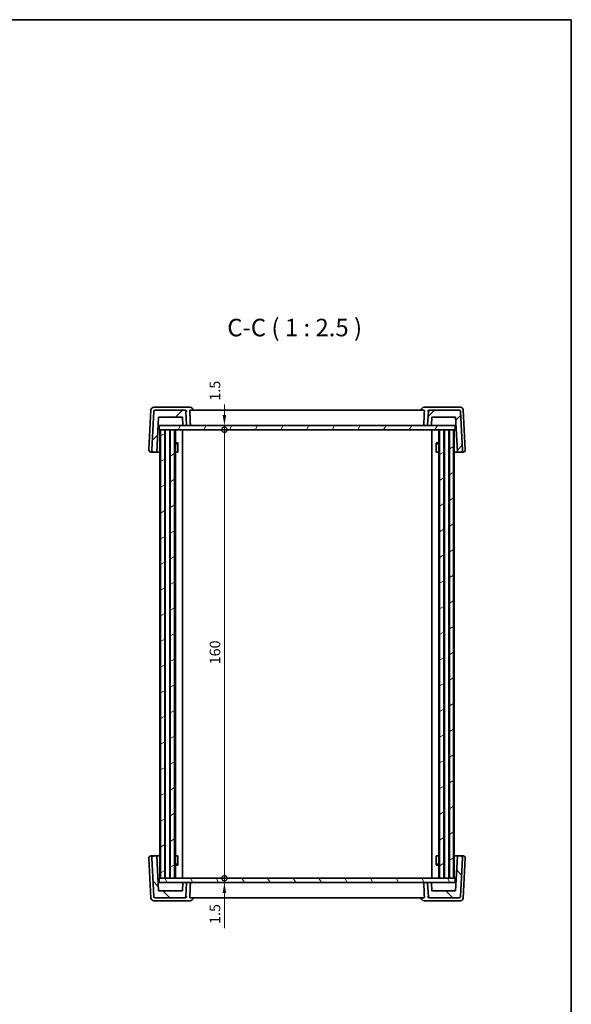
# Model space of a CAD drawing. Units: millimetres. Extents: x 22 to 3581, y 12 to 714.
# Drawn here: x 1399 to 1596, y 363 to 714 of the extents above; entities that cross this region are included whole.
import ezdxf

# ---------------------------------------------------------------- set-up
doc = ezdxf.new("R2010")
doc.units = ezdxf.units.MM
doc.header["$LTSCALE"] = 1.5
doc.layers.get('Defpoints').update_dxf_attribs({"lineweight": 25})
for name, color, linetype, lineweight in [('Border (ISO)', 7, 'Continuous', 35), ('Dimension (ISO)', 7, 'Continuous', 18), ('Symbol (ISO)', 7, 'Continuous', 18), ('Visible (ISO)', 7, 'Continuous', 35)]:
    doc.layers.add(name, color=color, linetype=linetype, lineweight=lineweight)
doc.layers.add('Hatch (ISO)', color=1, linetype='Continuous', lineweight=18, true_color=0xff0000)
doc.styles.add('Note Text (TK)', font='txt')
doc.dimstyles.new('Default - Method 1b (TK)', dxfattribs={"dimscale": 1.5, "dimtxt": 2.5, "dimasz": 2.5, "dimexe": 1, "dimexo": 1.5, "dimgap": 1, "dimtad": 1, "dimtoh": 1, "dimrnd": 1e-08, "dimdsep": 46, "dimtxsty": 'Note Text (TK)', "dimcen": 0.09, "dimdle": 5, "dimclrd": 100, "dimclre": 100, "dimclrt": 7, "dimadec": 1, "dimazin": 1, "dimtfac": 1, "dimtmove": 0, "dimatfit": 3, "dimfxl": 0, "dimtolj": 1, "dimlwd": -1, "dimlwe": -1, "dimarcsym": 0})

# ---------------------------------------------------------------- blocks, each defined once
blk = doc.blocks.new('図面枠 tk図枠')
at = {"layer": 'Border (ISO)'}
for p, q in [((14.5, 289), (405.5, 289)), ((405.5, 289), (405.5, 8))]:
    blk.add_line(p, q, dxfattribs=at)
blk = doc.blocks.new('_DotSmall')
at = {"color": 0, "linetype": 'ByBlock', "const_width": 0.5}
blk.add_lwpolyline([(-0.0625, 0, 1), (0.0625, 0, 1)], format="xyb", close=True, dxfattribs=at)
blk = doc.blocks.new('*D44')
at = {"layer": 'Defpoints', "color": 0, "transparency": 16777216}
for p in [(1448.67, 569.72), (1471.97, 569.72), (1448.67, 568.22)]:
    blk.add_point(p, dxfattribs=at)
at = {"layer": 'Dimension (ISO)', "color": 100, "transparency": 16777216}
for p, q in [((1471.97, 573.47), (1471.97, 577.22)), ((1471.97, 568.22), (1471.97, 569.72)), ((1471.97, 568.22), (1471.97, 564.47))]:
    blk.add_line(p, q, dxfattribs=at)
blk.add_solid([(1471.35, 573.47), (1472.6, 573.47), (1471.97, 569.72)], dxfattribs=at)
at = {"layer": 'Dimension (ISO)', "color": 100, "transparency": 16777216, "xscale": 3.75, "yscale": 3.75, "zscale": 3.75, "rotation": 90}
blk.add_blockref('_DotSmall', (1471.97, 568.22), dxfattribs=at)
at = {"layer": 'Dimension (ISO)', "color": 7, "transparency": 16777216, "insert": (1468.6, 578.6), "char_height": 3.75, "attachment_point": 4, "rotation": 90, "style": 'Note Text (TK)'}
blk.add_mtext('\\A1;1.5', dxfattribs=at)
blk = doc.blocks.new('*D45')
at = {"layer": 'Defpoints', "color": 0, "transparency": 16777216}
for p in [(1448.67, 568.22), (1471.97, 568.22), (1448.67, 408.22)]:
    blk.add_point(p, dxfattribs=at)
at = {"layer": 'Dimension (ISO)', "color": 100, "transparency": 16777216}
blk.add_line((1471.97, 408.22), (1471.97, 568.22), dxfattribs=at)
at = {"layer": 'Dimension (ISO)', "color": 100, "transparency": 16777216, "xscale": 3.75, "yscale": 3.75, "zscale": 3.75}
for p, rotation in [((1471.97, 568.22), 90), ((1471.97, 408.22), 270)]:
    blk.add_blockref('_DotSmall', p, dxfattribs=dict(at, rotation=rotation))
at = {"layer": 'Dimension (ISO)', "color": 7, "transparency": 16777216, "insert": (1468.6, 484.53), "char_height": 3.75, "attachment_point": 4, "rotation": 90, "style": 'Note Text (TK)'}
blk.add_mtext('\\A1;160', dxfattribs=at)
blk = doc.blocks.new('*D46')
at = {"layer": 'Defpoints', "color": 0, "transparency": 16777216}
for p in [(1448.67, 408.22), (1471.97, 408.22), (1448.67, 406.72)]:
    blk.add_point(p, dxfattribs=at)
at = {"layer": 'Dimension (ISO)', "color": 100, "transparency": 16777216}
for p, q in [((1471.97, 408.22), (1471.97, 411.97)), ((1471.97, 406.72), (1471.97, 408.22)), ((1471.97, 406.72), (1471.97, 408.22)), ((1471.97, 390.42), (1471.97, 406.72)), ((1471.97, 402.97), (1471.97, 399.22))]:
    blk.add_line(p, q, dxfattribs=at)
blk.add_solid([(1471.35, 402.97), (1472.6, 402.97), (1471.97, 406.72)], dxfattribs=at)
at = {"layer": 'Dimension (ISO)', "color": 100, "transparency": 16777216, "xscale": 3.75, "yscale": 3.75, "zscale": 3.75, "rotation": 270}
blk.add_blockref('_DotSmall', (1471.97, 408.22), dxfattribs=at)
at = {"layer": 'Dimension (ISO)', "color": 7, "transparency": 16777216, "insert": (1468.6, 391.92), "char_height": 3.75, "attachment_point": 4, "rotation": 90, "style": 'Note Text (TK)'}
blk.add_mtext('\\A1;1.5', dxfattribs=at)

msp = doc.modelspace()

# ---------------------------------------------------------------- hatches: boundary and pattern name
at = {"layer": 'Hatch (ISO)'}
h = msp.add_hatch(dxfattribs=at)
h.set_pattern_fill('ANSI31', color=256, scale=63.5, style=0)
h.set_pattern_definition([(45, (582, -8), (-5.61266, 5.61266), [])])
edge = h.paths.add_edge_path()
edge.add_ellipse((1545.627, 569.9171), major_axis=(0, -0.2), ratio=1, start_angle=0, end_angle=87)
edge.add_line((1545.8267, 569.9066), (1545.974, 572.7171))
edge.add_line((1545.974, 572.7171), (1554.474, 572.7171))
edge.add_line((1554.474, 572.7171), (1555.1291, 560.2171))
edge.add_line((1555.1291, 560.2171), (1556.131, 560.2171))
edge.add_ellipse((1556.131, 561.0171), major_axis=(0, -0.8), ratio=1, start_angle=0, end_angle=93)
edge.add_line((1556.9299, 561.059), (1556.2127, 574.7433))
edge.add_ellipse((1555.7134, 574.7171), major_axis=(0.4993, 0.0262), ratio=1, start_angle=0, end_angle=87)
edge.add_line((1555.7134, 575.2171), (1545.2367, 575.2171))
edge.add_ellipse((1545.2367, 574.7171), major_axis=(0, 0.5), ratio=1, start_angle=0, end_angle=87)
edge.add_line((1544.7374, 574.7433), (1544.485, 569.9276))
edge.add_ellipse((1544.6847, 569.9171), major_axis=(-0.1997, 0.0105), ratio=1, start_angle=0, end_angle=93)
edge.add_line((1544.6847, 569.7171), (1545.627, 569.7171))
edge = h.paths.add_edge_path()
edge.add_ellipse((1447.2346, 574.7171), major_axis=(0, 0.5), ratio=1, start_angle=0, end_angle=87)
edge.add_line((1446.7353, 574.7433), (1446.0181, 561.059))
edge.add_ellipse((1446.817, 561.0171), major_axis=(-0.7989, 0.0419), ratio=1, start_angle=0, end_angle=93)
edge.add_line((1446.817, 560.2171), (1447.8189, 560.2171))
edge.add_line((1447.8189, 560.2171), (1448.474, 572.7171))
edge.add_line((1448.474, 572.7171), (1456.974, 572.7171))
edge.add_line((1456.974, 572.7171), (1457.1213, 569.9066))
edge.add_ellipse((1457.321, 569.9171), major_axis=(-0.1997, -0.0105), ratio=1, start_angle=0, end_angle=87)
edge.add_line((1457.321, 569.7171), (1458.2632, 569.7171))
edge.add_ellipse((1458.2632, 569.9171), major_axis=(0, -0.2), ratio=1, start_angle=0, end_angle=93)
edge.add_line((1458.463, 569.9276), (1458.2106, 574.7433))
edge.add_ellipse((1457.7113, 574.7171), major_axis=(0.4993, 0.0262), ratio=1, start_angle=0, end_angle=87)
edge.add_line((1457.7113, 575.2171), (1447.2346, 575.2171))
h = msp.add_hatch(dxfattribs=at)
h.set_pattern_fill('ANSI31', color=256, scale=63.5, angle=14.999978, style=0)
h.set_pattern_definition([(60, (582, -8), (-6.874075, 3.96875), [])])
h.paths.add_polyline_path([(1554.274, 569.7171), (1545.627, 569.7171), (1544.6847, 569.7171), (1458.2632, 569.7171), (1457.321, 569.7171), (1448.674, 569.7171), (1448.674, 568.2171), (1449.206, 568.2171), (1450.674, 568.2171), (1452.674, 568.2171), (1454.174, 568.2171), (1548.774, 568.2171), (1550.274, 568.2171), (1552.274, 568.2171), (1553.7419, 568.2171), (1554.274, 568.2171)])
h = msp.add_hatch(dxfattribs=at)
h.set_pattern_fill('ANSI31', color=256, scale=63.5, angle=-14.999978, style=0)
h.set_pattern_definition([(30, (582, -8), (-3.96875, 6.874075), [])])
h.paths.add_polyline_path([(1552.274, 408.2171), (1553.7419, 408.2171), (1553.7419, 568.2171), (1552.274, 568.2171)])
h.paths.add_polyline_path([(1454.174, 568.2171), (1452.674, 568.2171), (1452.674, 408.2171), (1454.174, 408.2171)])
h.paths.add_polyline_path([(1550.274, 408.2171), (1550.274, 568.2171), (1548.774, 568.2171), (1548.774, 408.2171)])
h.paths.add_polyline_path([(1450.674, 568.2171), (1449.206, 568.2171), (1449.206, 408.2171), (1450.674, 408.2171)])
h = msp.add_hatch(dxfattribs=at)
h.set_pattern_fill('ANSI31', color=256, scale=63.5, angle=90.00021, style=0)
h.set_pattern_definition([(135.0002, (582, -8), (-5.61264, -5.61268), [])])
edge = h.paths.add_edge_path()
edge.add_ellipse((1457.321, 406.5171), major_axis=(0, 0.2), ratio=1, start_angle=0, end_angle=87)
edge.add_line((1457.1213, 406.5276), (1456.974, 403.7171))
edge.add_line((1456.974, 403.7171), (1448.474, 403.7171))
edge.add_line((1448.474, 403.7171), (1447.8189, 416.2171))
edge.add_line((1447.8189, 416.2171), (1446.817, 416.2171))
edge.add_ellipse((1446.817, 415.4171), major_axis=(0, 0.8), ratio=1, start_angle=0, end_angle=93)
edge.add_line((1446.0181, 415.3752), (1446.7353, 401.6909))
edge.add_ellipse((1447.2346, 401.7171), major_axis=(-0.4993, -0.0262), ratio=1, start_angle=0, end_angle=87)
edge.add_line((1447.2346, 401.2171), (1457.7113, 401.2171))
edge.add_ellipse((1457.7113, 401.7171), major_axis=(0, -0.5), ratio=1, start_angle=0, end_angle=87)
edge.add_line((1458.2106, 401.6909), (1458.463, 406.5066))
edge.add_ellipse((1458.2632, 406.5171), major_axis=(0.1997, -0.0105), ratio=1, start_angle=0, end_angle=93)
edge.add_line((1458.2632, 406.7171), (1457.321, 406.7171))
edge = h.paths.add_edge_path()
edge.add_ellipse((1555.7134, 401.7171), major_axis=(0, -0.5), ratio=1, start_angle=0, end_angle=87)
edge.add_line((1556.2127, 401.6909), (1556.9299, 415.3752))
edge.add_ellipse((1556.131, 415.4171), major_axis=(0.7989, -0.0419), ratio=1, start_angle=0, end_angle=93)
edge.add_line((1556.131, 416.2171), (1555.1291, 416.2171))
edge.add_line((1555.1291, 416.2171), (1554.474, 403.7171))
edge.add_line((1554.474, 403.7171), (1545.974, 403.7171))
edge.add_line((1545.974, 403.7171), (1545.8267, 406.5276))
edge.add_ellipse((1545.627, 406.5171), major_axis=(0.1997, 0.0105), ratio=1, start_angle=0, end_angle=87)
edge.add_line((1545.627, 406.7171), (1544.6847, 406.7171))
edge.add_ellipse((1544.6847, 406.5171), major_axis=(0, 0.2), ratio=1, start_angle=0, end_angle=93)
edge.add_line((1544.485, 406.5066), (1544.7374, 401.6909))
edge.add_ellipse((1545.2367, 401.7171), major_axis=(-0.4993, -0.0262), ratio=1, start_angle=0, end_angle=87)
edge.add_line((1545.2367, 401.2171), (1555.7134, 401.2171))
h = msp.add_hatch(dxfattribs=at)
h.set_pattern_fill('ANSI31', color=256, scale=63.5, angle=75.000175, style=0)
h.set_pattern_definition([(120.0002, (582, -8), (-6.874064, -3.96877), [])])
h.paths.add_polyline_path([(1554.274, 408.2171), (1553.7419, 408.2171), (1552.274, 408.2171), (1550.274, 408.2171), (1548.774, 408.2171), (1454.174, 408.2171), (1452.674, 408.2171), (1450.674, 408.2171), (1449.206, 408.2171), (1448.674, 408.2171), (1448.674, 406.7171), (1457.321, 406.7171), (1458.2632, 406.7171), (1544.6847, 406.7171), (1545.627, 406.7171), (1554.274, 406.7171)])

# ---------------------------------------------------------------- linework, layer by layer
at = {"layer": 'Visible (ISO)'}
for p, q in [((1447.4981, 576.2171), (1446.7615, 576.2171)), ((1457.4463, 576.2171), (1447.4981, 576.2171)), ((1459.7578, 576.2171), (1457.4463, 576.2171)), ((1545.5017, 576.2171), (1543.1901, 576.2171)), ((1555.4499, 576.2171), (1545.5017, 576.2171)), ((1556.1865, 576.2171), (1555.4499, 576.2171)), ((1445.7629, 575.2694), (1445.0181, 561.059)), ((1446.7353, 574.7433), (1446.0181, 561.059)), ((1457.7113, 575.2171), (1447.2346, 575.2171)), ((1447.8189, 560.2171), (1448.474, 572.7171)), ((1448.474, 572.7171), (1456.974, 572.7171)), ((1456.974, 572.7171), (1457.1213, 569.9066)), ((1457.8935, 575.2171), (1457.7113, 575.2171)), ((1458.463, 569.9276), (1458.2106, 574.7433)), ((1543.2222, 575.2171), (1459.7258, 575.2171)), ((1460.7598, 575.2171), (1460.7559, 575.2796)), ((1542.1882, 575.2171), (1542.1921, 575.2796)), ((1544.7374, 574.7433), (1544.485, 569.9276)), ((1545.2367, 575.2171), (1545.0545, 575.2171)), ((1555.7134, 575.2171), (1545.2367, 575.2171)), ((1545.8267, 569.9066), (1545.974, 572.7171)), ((1545.974, 572.7171), (1554.474, 572.7171)), ((1554.474, 572.7171), (1555.1291, 560.2171)), ((1556.9299, 561.059), (1556.2127, 574.7433)), ((1557.9299, 561.059), (1557.1851, 575.2694)), ((1448.3168, 569.7171), (1448.674, 569.7171)), ((1554.274, 569.7171), (1448.674, 569.7171)), ((1448.674, 569.7171), (1448.674, 568.2171)), ((1457.321, 569.7171), (1458.2632, 569.7171)), ((1544.6847, 569.7171), (1545.627, 569.7171)), ((1554.274, 569.7171), (1554.6312, 569.7171)), ((1554.274, 568.2171), (1554.274, 569.7171)), ((1448.674, 568.2171), (1554.274, 568.2171)), ((1448.974, 568.2171), (1448.974, 408.2171)), ((1450.674, 568.2171), (1449.206, 568.2171)), ((1449.206, 568.2171), (1449.206, 408.2171)), ((1450.674, 408.2171), (1450.674, 568.2171)), ((1450.8711, 568.2171), (1450.8711, 408.2171)), ((1452.4711, 568.2171), (1452.4711, 408.2171)), ((1454.174, 568.2171), (1452.674, 568.2171)), ((1452.674, 568.2171), (1452.674, 408.2171)), ((1454.174, 408.2171), (1454.174, 568.2171)), ((1454.4761, 568.2171), (1454.4761, 408.2171)), ((1456.974, 568.2171), (1456.974, 408.2171)), ((1545.974, 568.2171), (1545.974, 408.2171)), ((1548.4719, 568.2171), (1548.4719, 408.2171)), ((1550.274, 568.2171), (1548.774, 568.2171)), ((1548.774, 568.2171), (1548.774, 408.2171)), ((1550.274, 408.2171), (1550.274, 568.2171)), ((1550.4768, 568.2171), (1550.4768, 408.2171)), ((1552.0768, 568.2171), (1552.0768, 408.2171)), ((1553.7419, 568.2171), (1552.274, 568.2171)), ((1552.274, 568.2171), (1552.274, 408.2171)), ((1553.7419, 408.2171), (1553.7419, 568.2171)), ((1553.974, 568.2171), (1553.974, 408.2171)), ((1454.4761, 563.5238), (1455.447, 563.5238)), ((1455.1673, 563.2171), (1454.4761, 563.2171)), ((1455.1673, 563.2171), (1455.3848, 563.4346)), ((1455.3848, 563.4488), (1455.3848, 560.2171)), ((1547.501, 563.5238), (1548.4719, 563.5238)), ((1547.5632, 560.2171), (1547.5632, 563.4488)), ((1547.7807, 563.2171), (1547.5632, 563.4346)), ((1548.4719, 563.2171), (1547.7807, 563.2171)), ((1445.817, 560.2171), (1446.817, 560.2171)), ((1446.817, 560.2171), (1447.8189, 560.2171)), ((1448.974, 560.2171), (1447.8189, 560.2171)), ((1455.2853, 560.2171), (1454.4761, 560.2171)), ((1455.2853, 560.2171), (1455.3848, 560.2171)), ((1547.5632, 560.2171), (1547.6627, 560.2171)), ((1548.4719, 560.2171), (1547.6627, 560.2171)), ((1555.1291, 560.2171), (1553.974, 560.2171)), ((1555.1291, 560.2171), (1556.131, 560.2171)), ((1556.131, 560.2171), (1557.131, 560.2171)), ((1445.0181, 415.3752), (1445.7629, 401.1648)), ((1446.817, 416.2171), (1445.817, 416.2171)), ((1446.0181, 415.3752), (1446.7353, 401.6909)), ((1447.8189, 416.2171), (1446.817, 416.2171)), ((1448.474, 403.7171), (1447.8189, 416.2171)), ((1447.8189, 416.2171), (1448.974, 416.2171)), ((1454.4761, 416.2171), (1455.2853, 416.2171)), ((1455.3848, 416.2171), (1455.2853, 416.2171)), ((1455.3848, 416.2171), (1455.3848, 412.9854)), ((1547.5632, 412.9854), (1547.5632, 416.2171)), ((1547.6627, 416.2171), (1547.5632, 416.2171)), ((1547.6627, 416.2171), (1548.4719, 416.2171)), ((1553.974, 416.2171), (1555.1291, 416.2171)), ((1555.1291, 416.2171), (1554.474, 403.7171)), ((1556.131, 416.2171), (1555.1291, 416.2171)), ((1557.131, 416.2171), (1556.131, 416.2171)), ((1556.2127, 401.6909), (1556.9299, 415.3752)), ((1557.1851, 401.1648), (1557.9299, 415.3752)), ((1454.4761, 413.2171), (1455.1673, 413.2171)), ((1455.447, 412.9104), (1454.4761, 412.9104)), ((1455.1673, 413.2171), (1455.3848, 412.9996)), ((1548.4719, 412.9104), (1547.501, 412.9104)), ((1547.7807, 413.2171), (1547.5632, 412.9996)), ((1547.7807, 413.2171), (1548.4719, 413.2171)), ((1554.274, 408.2171), (1448.674, 408.2171)), ((1448.674, 408.2171), (1448.674, 406.7171)), ((1449.206, 408.2171), (1450.674, 408.2171)), ((1452.674, 408.2171), (1454.174, 408.2171)), ((1548.774, 408.2171), (1550.274, 408.2171)), ((1552.274, 408.2171), (1553.7419, 408.2171)), ((1554.274, 406.7171), (1554.274, 408.2171)), ((1448.674, 406.7171), (1448.3168, 406.7171)), ((1448.674, 406.7171), (1554.274, 406.7171)), ((1457.1213, 406.5276), (1456.974, 403.7171)), ((1458.2632, 406.7171), (1457.321, 406.7171)), ((1458.2106, 401.6909), (1458.463, 406.5066)), ((1544.485, 406.5066), (1544.7374, 401.6909)), ((1545.627, 406.7171), (1544.6847, 406.7171)), ((1545.974, 403.7171), (1545.8267, 406.5276)), ((1554.6312, 406.7171), (1554.274, 406.7171)), ((1447.2346, 401.2171), (1457.7113, 401.2171)), ((1456.974, 403.7171), (1448.474, 403.7171)), ((1457.7113, 401.2171), (1457.8935, 401.2171)), ((1459.7258, 401.2171), (1543.2222, 401.2171)), ((1460.7598, 401.2171), (1460.7559, 401.1546)), ((1542.1882, 401.2171), (1542.1921, 401.1546)), ((1545.0545, 401.2171), (1545.2367, 401.2171)), ((1545.2367, 401.2171), (1555.7134, 401.2171)), ((1554.474, 403.7171), (1545.974, 403.7171)), ((1446.7615, 400.2171), (1447.4981, 400.2171)), ((1447.4981, 400.2171), (1457.4463, 400.2171)), ((1457.4463, 400.2171), (1459.7578, 400.2171)), ((1543.1901, 400.2171), (1545.5017, 400.2171)), ((1545.5017, 400.2171), (1555.4499, 400.2171)), ((1555.4499, 400.2171), (1556.1865, 400.2171))]:
    msp.add_line(p, q, dxfattribs=at)
for centre, radius, start, end in [((1446.7615, 575.2171), 1, 90, 177), ((1459.7578, 575.2171), 1, 3.581896, 90), ((1543.1901, 575.2171), 1, 90, 176.418104), ((1556.1865, 575.2171), 1, 3, 90), ((1447.2346, 574.7171), 0.5, 90, 177), ((1457.7113, 574.7171), 0.5, 3, 90), ((1545.2367, 574.7171), 0.5, 90, 177), ((1555.7134, 574.7171), 0.5, 3, 90), ((1457.321, 569.9171), 0.2, 183, 270), ((1458.2632, 569.9171), 0.2, 270, 3), ((1544.6847, 569.9171), 0.2, 177, 270), ((1545.627, 569.9171), 0.2, 270, 357), ((1445.817, 561.0171), 0.8, 177, 270), ((1446.817, 561.0171), 0.8, 177, 270), ((1556.131, 561.0171), 0.8, 270, 3), ((1557.131, 561.0171), 0.8, 270, 3), ((1445.817, 415.4171), 0.8, 90, 183), ((1446.817, 415.4171), 0.8, 90, 183), ((1556.131, 415.4171), 0.8, 357, 90), ((1557.131, 415.4171), 0.8, 357, 90), ((1457.321, 406.5171), 0.2, 90, 177), ((1458.2632, 406.5171), 0.2, 357, 90), ((1544.6847, 406.5171), 0.2, 90, 183), ((1545.627, 406.5171), 0.2, 3, 90), ((1446.7615, 401.2171), 1, 183, 270), ((1447.2346, 401.7171), 0.5, 183, 270), ((1457.7113, 401.7171), 0.5, 270, 357), ((1459.7578, 401.2171), 1, 270, 356.418104), ((1543.1901, 401.2171), 1, 183.581896, 270), ((1545.2367, 401.7171), 0.5, 183, 270), ((1555.7134, 401.7171), 0.5, 270, 357), ((1556.1865, 401.2171), 1, 270, 357)]:
    msp.add_arc(centre, radius, start, end, dxfattribs=at)
for points, knots in [([(1457.8935, 575.2171), (1457.9601, 575.2171), (1458.0228, 575.2051), (1458.159, 575.1574), (1458.2266, 575.1147), (1458.3307, 575.0205), (1458.3702, 574.97), (1458.4309, 574.8623), (1458.4518, 574.8045), (1458.4629, 574.7454), (1458.4631, 574.7443), (1458.4633, 574.7433)], [-0.1110007, -0.1110007, -0.1110007, -0.1110007, -0.088449264, -0.088449264, -0.057084058, -0.057084058, -0.028974579, -0.028974579, 0, 0, 0.000522548, 0.000522548, 0.000522548, 0.000522548]), ([(1459.6306, 574.7433), (1459.6282, 574.8002), (1459.6282, 574.8596), (1459.6338, 574.9757), (1459.6401, 575.0314), (1459.657, 575.1193), (1459.6687, 575.1571), (1459.6957, 575.2055), (1459.7108, 575.2171), (1459.7258, 575.2171)], [0.002003404, 0.002003404, 0.002003404, 0.002003404, 0.0189059498, 0.0189059498, 0.0378118997, 0.0378118997, 0.057030757, 0.057030757, 0.0756038178, 0.0756038178, 0.0756038178, 0.0756038178]), ([(1543.2222, 575.2171), (1543.2371, 575.2171), (1543.2523, 575.2055), (1543.2793, 575.1571), (1543.291, 575.1193), (1543.3079, 575.0314), (1543.3142, 574.9757), (1543.3198, 574.8596), (1543.3197, 574.8002), (1543.3174, 574.7433)], [0.2305101978, 0.2305101978, 0.2305101978, 0.2305101978, 0.2490832586, 0.2490832586, 0.2683021159, 0.2683021159, 0.2872080658, 0.2872080658, 0.3041106116, 0.3041106116, 0.3041106116, 0.3041106116]), ([(1544.4847, 574.7433), (1544.4849, 574.7443), (1544.4851, 574.7454), (1544.4962, 574.8045), (1544.5171, 574.8623), (1544.5778, 574.97), (1544.6172, 575.0205), (1544.7214, 575.1147), (1544.7889, 575.1574), (1544.9252, 575.2051), (1544.9879, 575.2171), (1545.0545, 575.2171)], [-0.163092927, -0.163092927, -0.163092927, -0.163092927, -0.16257828, -0.16257828, -0.134041894, -0.134041894, -0.106357509, -0.106357509, -0.0754665, -0.0754665, -0.0532559, -0.0532559, -0.0532559, -0.0532559]), ([(1459.6722, 569.7171), (1459.6728, 569.7171), (1459.6733, 569.7171), (1459.6924, 569.7173), (1459.711, 569.7217), (1459.7458, 569.7385), (1459.7621, 569.7506), (1459.7901, 569.7815), (1459.802, 569.7997), (1459.819, 569.8387), (1459.8247, 569.8584), (1459.8304, 569.8953), (1459.8312, 569.9114), (1459.8306, 569.9276)], [-0.0767403356, -0.0767403356, -0.0767403356, -0.0767403356, -0.0764641672, -0.0764641672, -0.0667512718, -0.0667512718, -0.0574605348, -0.0574605348, -0.0489601522, -0.0489601522, -0.0418780819, -0.0418780819, -0.036545362, -0.036545362, -0.036545362, -0.036545362]), ([(1543.2758, 569.7171), (1543.2752, 569.7171), (1543.2747, 569.7171), (1543.2556, 569.7173), (1543.237, 569.7217), (1543.2022, 569.7385), (1543.1859, 569.7506), (1543.1579, 569.7815), (1543.146, 569.7997), (1543.129, 569.8387), (1543.1232, 569.8584), (1543.1176, 569.8953), (1543.1167, 569.9114), (1543.1174, 569.9276)], [-0.0002550731, -0.0002550731, -0.0002550731, -0.0002550731, 0, 0, 0.0089709671, 0.0089709671, 0.0175520228, 0.0175520228, 0.025403096, 0.025403096, 0.031944196, 0.031944196, 0.0368695713, 0.0368695713, 0.0368695713, 0.0368695713]), ([(1459.6722, 406.7171), (1459.6728, 406.7171), (1459.6733, 406.7171), (1459.6924, 406.7169), (1459.711, 406.7125), (1459.7458, 406.6957), (1459.7621, 406.6836), (1459.7901, 406.6527), (1459.802, 406.6345), (1459.819, 406.5955), (1459.8247, 406.5758), (1459.8304, 406.5389), (1459.8312, 406.5228), (1459.8306, 406.5066)], [-0.0002550731, -0.0002550731, -0.0002550731, -0.0002550731, 0, 0, 0.0089709671, 0.0089709671, 0.0175520228, 0.0175520228, 0.025403096, 0.025403096, 0.031944196, 0.031944196, 0.0368695713, 0.0368695713, 0.0368695713, 0.0368695713]), ([(1543.2758, 406.7171), (1543.2752, 406.7171), (1543.2747, 406.7171), (1543.2556, 406.7169), (1543.237, 406.7125), (1543.2022, 406.6957), (1543.1859, 406.6836), (1543.1579, 406.6527), (1543.146, 406.6345), (1543.129, 406.5955), (1543.1232, 406.5758), (1543.1176, 406.5389), (1543.1167, 406.5228), (1543.1174, 406.5066)], [-0.0767403356, -0.0767403356, -0.0767403356, -0.0767403356, -0.0764641672, -0.0764641672, -0.0667512718, -0.0667512718, -0.0574605348, -0.0574605348, -0.0489601522, -0.0489601522, -0.0418780819, -0.0418780819, -0.036545362, -0.036545362, -0.036545362, -0.036545362]), ([(1458.4633, 401.6909), (1458.4631, 401.6899), (1458.4629, 401.6888), (1458.4518, 401.6297), (1458.4309, 401.5719), (1458.3702, 401.4643), (1458.3307, 401.4137), (1458.2266, 401.3195), (1458.159, 401.2768), (1458.0228, 401.2291), (1457.9601, 401.2171), (1457.8935, 401.2171)], [-0.163092927, -0.163092927, -0.163092927, -0.163092927, -0.16257828, -0.16257828, -0.134041894, -0.134041894, -0.106357509, -0.106357509, -0.0754665, -0.0754665, -0.0532559, -0.0532559, -0.0532559, -0.0532559]), ([(1459.7258, 401.2171), (1459.7108, 401.2171), (1459.6957, 401.2287), (1459.6687, 401.2771), (1459.657, 401.3149), (1459.6401, 401.4028), (1459.6338, 401.4585), (1459.6282, 401.5746), (1459.6282, 401.634), (1459.6306, 401.6909)], [0.2305101978, 0.2305101978, 0.2305101978, 0.2305101978, 0.2490832586, 0.2490832586, 0.2683021159, 0.2683021159, 0.2872080658, 0.2872080658, 0.3041106116, 0.3041106116, 0.3041106116, 0.3041106116]), ([(1543.3174, 401.6909), (1543.3197, 401.634), (1543.3198, 401.5746), (1543.3142, 401.4585), (1543.3079, 401.4028), (1543.291, 401.3149), (1543.2793, 401.2771), (1543.2523, 401.2287), (1543.2371, 401.2171), (1543.2222, 401.2171)], [0.002003404, 0.002003404, 0.002003404, 0.002003404, 0.0189059498, 0.0189059498, 0.0378118997, 0.0378118997, 0.057030757, 0.057030757, 0.0756038178, 0.0756038178, 0.0756038178, 0.0756038178]), ([(1545.0545, 401.2171), (1544.9879, 401.2171), (1544.9252, 401.2291), (1544.7889, 401.2768), (1544.7214, 401.3195), (1544.6172, 401.4137), (1544.5778, 401.4643), (1544.5171, 401.5719), (1544.4962, 401.6297), (1544.4851, 401.6888), (1544.4849, 401.6899), (1544.4847, 401.6909)], [-0.1110007, -0.1110007, -0.1110007, -0.1110007, -0.088449264, -0.088449264, -0.057084058, -0.057084058, -0.028974579, -0.028974579, 0, 0, 0.000522548, 0.000522548, 0.000522548, 0.000522548])]:
    msp.add_open_spline(points, degree=3, knots=knots, dxfattribs=at)
for points in [[(1459.8306, 569.9276), (1459.7306, 572.3307), (1459.6306, 574.7433)], [(1543.3174, 574.7433), (1543.2174, 572.3307), (1543.1174, 569.9276)], [(1459.6306, 401.6909), (1459.7306, 404.1035), (1459.8306, 406.5066)], [(1543.1174, 406.5066), (1543.2174, 404.1035), (1543.3174, 401.6909)]]:
    msp.add_open_spline(points, degree=2, dxfattribs=at)

# ---------------------------------------------------------------- block references
at = {"xscale": 2.5, "yscale": 2.5, "zscale": 2.5}
msp.add_blockref('図面枠 tk図枠', (582, -8), dxfattribs=at)

# ---------------------------------------------------------------- texts
at = {"layer": 'Symbol (ISO)', "color": 7, "insert": (1473.0023, 599.5996), "char_height": 6.25, "attachment_point": 7, "style": 'Note Text (TK)'}
msp.add_mtext('C-C ( 1 : 2.5 )', dxfattribs=at)

# ---------------------------------------------------------------- dimensions: what is measured, and where the dimension line sits
at = {"layer": 'Dimension (ISO)', "color": 100, "true_color": 0x00ff3f}
for base, p1, p2, override, picture, middle in [((1471.974, 569.7171), (1448.674, 568.2171), (1448.674, 569.7171), {"dimtoh": 0, "dimblk1": 'DotSmall', "dimsah": 1, "dimdle": 0, "dimse1": 1, "dimse2": 1, "dimtmove": 1, "dimatfit": 1}, '*D44', (1471.974, 581.4512)), ((1471.974, 568.2171), (1448.674, 408.2171), (1448.674, 568.2171), {"dimtoh": 0, "dimblk1": 'DotSmall', "dimblk2": 'DotSmall', "dimsah": 1, "dimdle": 0, "dimse1": 1, "dimse2": 1, "dimtofl": 0, "dimatfit": 1}, '*D45', (1471.974, 488.2421)), ((1471.974, 408.2171), (1448.674, 406.7171), (1448.674, 408.2171), {"dimtoh": 0, "dimblk2": 'DotSmall', "dimsah": 1, "dimdle": 0, "dimse1": 1, "dimse2": 1, "dimtmove": 1, "dimatfit": 1}, '*D46', (1471.974, 394.7769))]:
    dim = msp.add_linear_dim(base=base, p1=p1, p2=p2, angle=90, dimstyle='Default - Method 1b (TK)', override=override, dxfattribs=at)
    dim.commit()
    dim.dimension.update_dxf_attribs({"geometry": picture, "text_midpoint": middle, "dimtype": 160})

doc.saveas('drawing.dxf')
